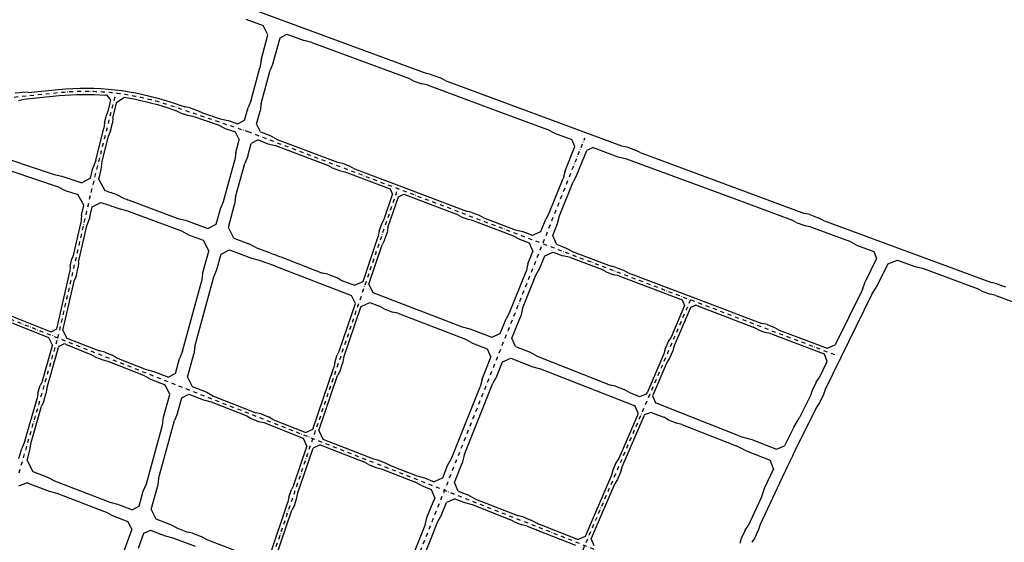
# Model space of a CAD drawing. Units: inches. Extents: x 380466 to 455536, y 2769469 to 2826589.
# Drawn here: x 415835 to 419588, y 2806768 to 2808759 of the extents above; entities that cross this region are included whole.
import ezdxf

# ---------------------------------------------------------------- set-up
doc = ezdxf.new("R2010")
doc.units = ezdxf.units.IN
doc.header["$MEASUREMENT"] = 0
doc.linetypes.add('DASHDOT', pattern=[1, 0.5, -0.25, 0, -0.25])
doc.layers.add('RD-中线', color=1, linetype='DASHDOT')
doc.layers.add('RD-红线', color=7, linetype='Continuous')

msp = doc.modelspace()

# ---------------------------------------------------------------- linework, layer by layer
at = {"layer": 'RD-中线', "ltscale": 30, "flags": 128}
for points in [[(415544.9, 2808437.6), (415984.8, 2808481.9, -0.106839), (416404.6, 2808434.4), (416705.3, 2808332.9)], [(416440.5, 2807364.4), (417802.5, 2806829.2, -0.000529), (417812.3, 2806825.3), (418311.9, 2806628, -0.048713), (418831, 2806362.2), (419044.6, 2806225, 0.134093), (419647.8, 2806035.7), (419709.1, 2806033.4, -0.108286), (420206.5, 2805904.6), (421894.3, 2805049.3)]]:
    msp.add_lwpolyline(points, format="xyb", dxfattribs=at)
for points in [[(416107.5, 2808100.9), (416201.9, 2808480)], [(416704.2, 2808333.3), (418946.7, 2807481)], [(416927.9, 2805643.7), (417989.2, 2808308.6)], [(415980.9, 2807546.7), (416107.5, 2808100.9)], [(416783.7, 2806666.1), (417276.6, 2808115.7)], [(415435, 2807763.3), (416440.6, 2807364.3)], [(418391.6, 2807692), (417405.3, 2805401.8)], [(415832.9, 2807032.2), (415980.9, 2807546.7)]]:
    msp.add_lwpolyline(points, dxfattribs=at)
at = {"layer": 'RD-红线'}
for points in [[(416628, 2808834.4), (417386.5, 2808553.7)], [(416697.4, 2808761.8), (416763, 2808737.5)], [(416781.3, 2808702), (416763, 2808737.5)], [(416754.9, 2808605.6), (416781.3, 2808702)], [(416828, 2808690.8), (416853.5, 2808704)], [(416853.5, 2808704), (416919.2, 2808679.7)], [(416801.6, 2808594.4), (416828, 2808690.8)], [(416948.7, 2808673), (416919.2, 2808679.7)], [(416948.7, 2808673), (417317.4, 2808536.6)], [(416754.9, 2808605.6), (416750.8, 2808575.6)], [(416801.6, 2808594.4), (416789.8, 2808566.5)], [(416717.4, 2808453.1), (416750.8, 2808575.6)], [(416755.4, 2808440.5), (416789.8, 2808566.5)], [(417406.3, 2808549.6), (417386.5, 2808553.7)], [(417406.3, 2808549.6), (417439.1, 2808537.4)], [(417335.1, 2808526.9), (417317.4, 2808536.6)], [(417335.1, 2808526.9), (417367.9, 2808514.7)], [(417387.7, 2808510.6), (417367.9, 2808514.7)], [(417387.7, 2808510.6), (417668.2, 2808406.8)], [(417456.8, 2808527.7), (417439.1, 2808537.4)], [(417456.8, 2808527.7), (418129.2, 2808278.9)], [(415817.5, 2808480.1), (415847.3, 2808483.1)], [(415867.5, 2808482.1), (415847.3, 2808483.1)], [(415831.1, 2808451.4), (415850.7, 2808456.3)], [(416173.2, 2808414.2), (416181.3, 2808447)], [(416190.7, 2808385.3), (416205.5, 2808444.5)], [(416205.5, 2808444.5), (416234.1, 2808463.6)], [(416717.4, 2808453.1), (416705.6, 2808425.2)], [(416755.4, 2808440.5), (416751.3, 2808410.5)], [(416158.2, 2808366.4), (416165.4, 2808395.5)], [(416165.4, 2808395.5), (416173.2, 2808414.2)], [(416446.3, 2808404.5), (416428.3, 2808413.7)], [(416446.3, 2808404.5), (416474.7, 2808394.9)], [(416484.8, 2808423.2), (416464.9, 2808426.7)], [(416474.7, 2808394.9), (416494.6, 2808391.3)], [(416484.8, 2808423.2), (416513.2, 2808413.6)], [(416513.2, 2808413.6), (416531.2, 2808404.3)], [(416531.2, 2808404.3), (416599.5, 2808381.3)], [(416692.4, 2808377), (416705.6, 2808425.2)], [(416738.2, 2808362.2), (416751.3, 2808410.5)], [(417668.2, 2808406.8), (417846.9, 2808340.7)], [(416158.2, 2808366.4), (416156.3, 2808346.3)], [(416181.5, 2808336.1), (416188.8, 2808365.2)], [(416190.7, 2808385.3), (416188.8, 2808365.2)], [(416494.6, 2808391.3), (416591.4, 2808358.7)], [(416591.4, 2808358.7), (416618.5, 2808345.3)], [(416599.5, 2808381.3), (416629.2, 2808375.5)], [(416629.2, 2808375.5), (416667.1, 2808362.7)], [(416667.1, 2808362.7), (416692.4, 2808377)], [(416752.7, 2808331.9), (416738.2, 2808362.2)], [(416125.3, 2808222.2), (416156.3, 2808346.3)], [(416149.2, 2808218.9), (416173.8, 2808317.4)], [(416181.5, 2808336.1), (416173.8, 2808317.4)], [(416618.5, 2808345.3), (416656.4, 2808332.5)], [(416656.4, 2808332.5), (416671.9, 2808301.9)], [(416752.7, 2808331.9), (416790.1, 2808317.7)], [(416790.1, 2808317.7), (416816.8, 2808303.3)], [(417873.6, 2808326.5), (417846.9, 2808340.7)], [(417873.6, 2808326.5), (417939.3, 2808302.2)], [(416658.7, 2808253.7), (416671.9, 2808301.9)], [(416704.5, 2808238.9), (416717.6, 2808287.1)], [(416743.7, 2808301.1), (416717.6, 2808287.1)], [(416743.7, 2808301.1), (416781.1, 2808286.9)], [(416781.1, 2808286.9), (416810.6, 2808280)], [(416810.6, 2808280), (417008.7, 2808204.7)], [(416816.8, 2808303.3), (417045.8, 2808216.3)], [(417950.6, 2808276.7), (417939.3, 2808302.2)], [(415715.3, 2808253.8), (415966.4, 2808169.4)], [(416658.7, 2808253.7), (416654.7, 2808223.7)], [(417913.6, 2808183.8), (417950.6, 2808276.7)], [(417959, 2808168.1), (417996, 2808261)], [(418020.9, 2808272), (417996, 2808261)], [(418020.9, 2808272), (418114.7, 2808237.3)], [(418129.2, 2808278.9), (418149, 2808274.8)], [(418149, 2808274.8), (418181.8, 2808262.6)], [(418199.5, 2808252.9), (418181.8, 2808262.6)], [(418199.5, 2808252.9), (418826.3, 2808021)], [(415713.6, 2808212.2), (415981.8, 2808122)], [(416125.3, 2808222.2), (416114.2, 2808194)], [(416145.9, 2808188.8), (416149.2, 2808218.9)], [(416611.6, 2808066.1), (416654.7, 2808223.7)], [(416658.2, 2808084.8), (416692.7, 2808211)], [(416704.5, 2808238.9), (416692.7, 2808211)], [(417026.4, 2808194.8), (417008.7, 2808204.7)], [(417045.8, 2808216.3), (417065.5, 2808212)], [(417065.5, 2808212), (417093.6, 2808201.3)], [(418114.7, 2808237.3), (418144.2, 2808230.7)], [(418144.2, 2808230.7), (418557.8, 2808077.7)], [(415966.4, 2808169.4), (415996.2, 2808163.6)], [(416104.5, 2808155.2), (416114.2, 2808194)], [(416136.2, 2808150), (416145.9, 2808188.8)], [(417026.4, 2808194.8), (417054.4, 2808184.1)], [(417054.4, 2808184.1), (417074.2, 2808179.8)], [(417074.2, 2808179.8), (417246.7, 2808114.3)], [(417093.6, 2808201.3), (417111.2, 2808191.4)], [(417111.2, 2808191.4), (417280.5, 2808127.1)], [(417913.6, 2808183.8), (417906.3, 2808154.5)], [(417959, 2808168.1), (417944.2, 2808141.7)], [(415996.2, 2808163.6), (416072, 2808138.1)], [(416104.5, 2808155.2), (416072, 2808138.1)], [(416136.2, 2808150), (416159.6, 2808108.7)], [(417854.9, 2808025.4), (417906.3, 2808154.5)], [(417892.6, 2808012.1), (417944.2, 2808141.7)], [(415981.8, 2808122), (416008.9, 2808108.7)], [(416008.9, 2808108.7), (416056.3, 2808092.8)], [(416079.9, 2808052.2), (416056.3, 2808092.8)], [(416206.9, 2808092.3), (416233.8, 2808078.4)], [(417224.4, 2807999.3), (417256.4, 2808093.6)], [(417246.7, 2808114.3), (417256.4, 2808093.6)], [(417278.6, 2808084.4), (417299.5, 2808094.2)], [(417280.5, 2808127.1), (417538, 2808029.2)], [(417299.5, 2808094.2), (417500.2, 2808017.9)], [(416111.3, 2808045.8), (416144, 2808063.3)], [(416599.9, 2808038.2), (416611.6, 2808066.1)], [(416630.4, 2807967.9), (416654.2, 2808054.8)], [(416658.2, 2808084.8), (416654.2, 2808054.8)], [(417238.8, 2807967.1), (417278.6, 2808084.4)], [(418557.8, 2808077.7), (418776.6, 2807996.7)], [(416071, 2808013.2), (416079.9, 2808052.2)], [(416102.4, 2808006.8), (416111.3, 2808045.8)], [(416248.8, 2808030.1), (416219.4, 2808036.8)], [(416248.8, 2808030.1), (416451.9, 2807954.2)], [(416584.1, 2807980.3), (416599.9, 2808038.2)], [(417517.8, 2808008), (417500.2, 2808017.9)], [(417557.8, 2808024.9), (417538, 2808029.2)], [(417557.8, 2808024.9), (417585.8, 2808014.2)], [(417854.9, 2808025.4), (417840.1, 2807999.1)], [(418846.1, 2808016.8), (418826.3, 2808021)], [(418846.1, 2808016.8), (418878.9, 2808004.7)], [(416041.8, 2807867.1), (416068.3, 2807983)], [(416071, 2808013.2), (416068.3, 2807983)], [(416102.4, 2808006.8), (416091.8, 2807978.4)], [(416438.1, 2808002.1), (416467.6, 2807995.3)], [(416467.6, 2807995.3), (416551.9, 2807963.8)], [(416551.9, 2807963.8), (416584.1, 2807980.3)], [(417205.4, 2807952.9), (417215.1, 2807981.4)], [(417215.1, 2807981.4), (417224.4, 2807999.3)], [(417517.8, 2808008), (417545.9, 2807997.4)], [(417565.6, 2807993), (417545.9, 2807997.4)], [(417565.6, 2807993), (417713.1, 2807937)], [(417585.8, 2808014.2), (417603.5, 2808004.3)], [(417603.5, 2808004.3), (417722.9, 2807959)], [(417821.6, 2807952.6), (417840.1, 2807999.1)], [(417866.7, 2807936.3), (417885.2, 2807982.7)], [(417885.2, 2807982.7), (417892.6, 2808012.1)], [(418794.3, 2807987), (418776.6, 2807996.7)], [(418794.3, 2807987), (418827.1, 2807974.8)], [(418896.6, 2807994.9), (418878.9, 2808004.7)], [(418896.6, 2807994.9), (418898.9, 2807994.1)], [(418898.9, 2807994.1), (419539.2, 2807757.2)], [(416059.2, 2807835.7), (416091.8, 2807978.4)], [(416451.9, 2807954.2), (416478.6, 2807940)], [(416651.6, 2807926.5), (416630.4, 2807967.9)], [(417205.4, 2807952.9), (417201.8, 2807933)], [(417225.5, 2807918.8), (417235.2, 2807947.2)], [(417238.8, 2807967.1), (417235.2, 2807947.2)], [(417722.9, 2807959), (417752.3, 2807952)], [(417752.3, 2807952), (417789.7, 2807937.8)], [(417789.7, 2807937.8), (417821.6, 2807952.6)], [(418827.1, 2807974.8), (418846.9, 2807970.7)], [(418846.9, 2807970.7), (418849.2, 2807969.8)], [(418849.2, 2807969.8), (418997.8, 2807914.9)], [(416478.6, 2807940), (416534.8, 2807919)], [(416534.8, 2807919), (416556, 2807877.6)], [(416651.6, 2807926.5), (416707.8, 2807905.5)], [(416734.5, 2807891.3), (416707.8, 2807905.5)], [(417143.6, 2807761.9), (417201.8, 2807933)], [(417225.5, 2807918.8), (417216.2, 2807900.8)], [(417713.1, 2807937), (417739.7, 2807922.6)], [(417739.7, 2807922.6), (417777.1, 2807908.4)], [(417777.1, 2807908.4), (417790.8, 2807875.5)], [(417880.4, 2807903.4), (417866.7, 2807936.3)], [(419024.5, 2807900.7), (418997.8, 2807914.9)], [(416041.8, 2807867.1), (416034.4, 2807848.3)], [(416532.3, 2807790.7), (416556, 2807877.6)], [(416602.4, 2807865.2), (416634.6, 2807881.7)], [(416634.6, 2807881.7), (416718.9, 2807850.2)], [(417165.4, 2807751.3), (417216.2, 2807900.8)], [(417772.3, 2807829), (417790.8, 2807875.5)], [(417836, 2807859.1), (417867.8, 2807873.9)], [(417867.8, 2807873.9), (417905.2, 2807859.7)], [(417880.4, 2807903.4), (417917.8, 2807889.2)], [(417917.8, 2807889.2), (417944.4, 2807874.8)], [(417944.4, 2807874.8), (418088.9, 2807819.8)], [(419024.5, 2807900.7), (419090.2, 2807876.4)], [(419090.2, 2807876.4), (419100.9, 2807849.5)], [(416027.7, 2807819), (416034.4, 2807848.3)], [(416059.2, 2807835.7), (416057.7, 2807815.6)], [(416586.6, 2807807.3), (416602.4, 2807865.2)], [(416718.9, 2807850.2), (416748.4, 2807843.4)], [(417817.5, 2807812.7), (417836, 2807859.1)], [(417934.7, 2807852.8), (417905.2, 2807859.7)], [(417934.7, 2807852.8), (418052.5, 2807808)], [(419100.9, 2807849.5), (419056.8, 2807759.8)], [(419144, 2807828.3), (419180.7, 2807842.9)], [(419180.7, 2807842.9), (419246.3, 2807818.6)], [(415977.5, 2807585.8), (416026.2, 2807798.9)], [(416027.7, 2807819), (416026.2, 2807798.9)], [(416051, 2807786.3), (416057.7, 2807815.6)], [(416574.8, 2807779.4), (416586.6, 2807807.3)], [(417009.4, 2807789.4), (416989.6, 2807793.8)], [(417703.5, 2807645.4), (417765, 2807799.7)], [(417772.3, 2807829), (417765, 2807799.7)], [(417802.7, 2807786.3), (417817.5, 2807812.7)], [(418070.2, 2807798.1), (418052.5, 2807808)], [(418070.2, 2807798.1), (418098.2, 2807787.4)], [(418108.7, 2807815.5), (418088.9, 2807819.8)], [(418108.7, 2807815.5), (418136.7, 2807804.9)], [(418136.7, 2807804.9), (418154.4, 2807795)], [(418154.4, 2807795), (418396.4, 2807703)], [(419144, 2807828.3), (419099.9, 2807738.5)], [(419246.3, 2807818.6), (419275.9, 2807812)], [(419275.9, 2807812), (419484.7, 2807734.7)], [(415999.7, 2807575.4), (416043.6, 2807767.5)], [(416051, 2807786.3), (416043.6, 2807767.5)], [(416456, 2807496.5), (416528.2, 2807760.8)], [(416502.4, 2807514.3), (416574.8, 2807779.4)], [(416532.3, 2807790.7), (416528.2, 2807760.8)], [(417009.4, 2807789.4), (417042.1, 2807776.9)], [(417059.6, 2807766.9), (417042.1, 2807776.9)], [(417059.6, 2807766.9), (417110.7, 2807747.2)], [(417110.7, 2807747.2), (417143.6, 2807761.9)], [(417752, 2807659.1), (417802.7, 2807786.3)], [(418118, 2807783.1), (418098.2, 2807787.4)], [(418118, 2807783.1), (418360.1, 2807691.1)], [(419047.2, 2807731.1), (419056.8, 2807759.8)], [(419559, 2807753), (419539.2, 2807757.2)], [(417165.4, 2807751.3), (417180.7, 2807720.2)], [(417180.7, 2807720.2), (417521.5, 2807588.9)], [(419047.2, 2807731.1), (418943.5, 2807519.9)], [(419083.1, 2807713.3), (419099.9, 2807738.5)], [(419502.4, 2807724.9), (419484.7, 2807734.7)], [(419502.4, 2807724.9), (419535.2, 2807712.8)], [(419559, 2807753), (419591.8, 2807740.9)], [(417114.9, 2807677.5), (417099.6, 2807708.6)], [(417136.8, 2807666.9), (417169.7, 2807681.6)], [(417169.7, 2807681.6), (417206.2, 2807667.5)], [(418360.1, 2807691.1), (418369, 2807669.9)], [(418396.4, 2807703), (418663.7, 2807601.4)], [(419083.1, 2807713.3), (418904.4, 2807349.6)], [(419555, 2807708.7), (419535.2, 2807712.8)], [(419555, 2807708.7), (420223, 2807461.5)], [(417054.5, 2807499.8), (417114.9, 2807677.5)], [(417069.5, 2807469.2), (417136.7, 2807667)], [(417223.8, 2807657.5), (417206.2, 2807667.5)], [(417223.8, 2807657.5), (417256.4, 2807645)], [(417276.2, 2807640.6), (417256.4, 2807645)], [(417703.5, 2807645.4), (417688.7, 2807619)], [(417752, 2807659.1), (417744.7, 2807629.8)], [(418369, 2807669.9), (418317.4, 2807550)], [(418390.5, 2807659.1), (418329.3, 2807516.9)], [(418416, 2807669.9), (418631, 2807588.1)], [(415744, 2807627.8), (415944.8, 2807548.1)], [(415779.4, 2807639.6), (415950.6, 2807571.6)], [(417276.2, 2807640.6), (417534.1, 2807541.2)], [(417666.5, 2807563.3), (417688.7, 2807619)], [(417711.4, 2807546.1), (417744.7, 2807629.8)], [(415999.7, 2807575.4), (416015.2, 2807546)], [(417521.5, 2807588.9), (417551, 2807581.8)], [(417551, 2807581.8), (417634.9, 2807549.5)], [(418648.6, 2807578.2), (418631, 2807588.1)], [(418648.6, 2807578.2), (418676.7, 2807567.6)], [(418683.5, 2807597.1), (418663.7, 2807601.4)], [(418696.4, 2807563.3), (418676.7, 2807567.6)], [(418683.5, 2807597.1), (418711.5, 2807586.4)], [(418711.5, 2807586.4), (418729.1, 2807576.5)], [(418729.1, 2807576.5), (418912.4, 2807506.9)], [(415944.8, 2807548.1), (415959.9, 2807517.4)], [(416015.2, 2807546), (416139.4, 2807496.8)], [(417534.1, 2807541.2), (417560.7, 2807526.7)], [(417634.9, 2807549.5), (417666.5, 2807563.3)], [(417725.1, 2807514.3), (417711.4, 2807546.1)], [(418306.8, 2807532.8), (418294.9, 2807505.3)], [(418317.4, 2807550), (418306.8, 2807532.8)], [(418696.4, 2807563.3), (418896.9, 2807487.1)], [(415921.4, 2807383.4), (415959.9, 2807517.4)], [(415937.9, 2807354.1), (415982.7, 2807509.5)], [(416009.3, 2807522.6), (416106.4, 2807484)], [(416159.1, 2807492.2), (416139.4, 2807496.8)], [(416159.1, 2807492.2), (416186.9, 2807481.1)], [(416456, 2807496.5), (416444.3, 2807468.6)], [(416502.4, 2807514.3), (416498.3, 2807484.3)], [(417054.5, 2807499.8), (417045.2, 2807481.8)], [(417560.7, 2807526.7), (417616.7, 2807505.1)], [(417616.7, 2807505.1), (417630.6, 2807473.2)], [(417725.1, 2807514.3), (417780.9, 2807492.2)], [(417780.9, 2807492.2), (417807.3, 2807477.5)], [(418294.9, 2807505.3), (418289.7, 2807485.7)], [(418324.1, 2807497.3), (418312.3, 2807469.8)], [(418329.3, 2807516.9), (418324.1, 2807497.3)], [(418912.4, 2807506.9), (418943.5, 2807519.9)], [(416123.9, 2807473.8), (416106.4, 2807484)], [(416123.9, 2807473.8), (416151.8, 2807462.8)], [(416151.8, 2807462.8), (416171.5, 2807458.2)], [(416171.5, 2807458.2), (416307.3, 2807404.3)], [(416204.4, 2807470.9), (416186.9, 2807481.1)], [(416204.4, 2807470.9), (416316.9, 2807426.3)], [(416428.4, 2807410.7), (416444.3, 2807468.6)], [(416474.6, 2807397.5), (416498.3, 2807484.3)], [(417035.6, 2807453.4), (417045.2, 2807481.8)], [(417069.5, 2807469.2), (417065.9, 2807449.3)], [(417597.3, 2807389.6), (417630.6, 2807473.2)], [(417653.3, 2807400.3), (417675.5, 2807456)], [(417675.5, 2807456), (417707.2, 2807469.7)], [(417707.2, 2807469.7), (417790.9, 2807436.6)], [(417807.3, 2807477.5), (418086.5, 2807367.1)], [(418289.7, 2807485.7), (418226.1, 2807337.9)], [(418312.3, 2807469.8), (418301.6, 2807452.6)], [(416316.9, 2807426.3), (416346.3, 2807418.9)], [(416346.3, 2807418.9), (416402.1, 2807396.8)], [(416952.3, 2807199.2), (417032, 2807433.5)], [(417035.6, 2807453.4), (417032, 2807433.5)], [(417056.2, 2807420.9), (417046.9, 2807402.9)], [(417056.2, 2807420.9), (417065.9, 2807449.3)], [(417790.9, 2807436.6), (417820.3, 2807429.3)], [(417820.3, 2807429.3), (418176.7, 2807288.4)], [(418301.6, 2807452.6), (418249, 2807330.6)], [(418910.5, 2807452.7), (418881.8, 2807394.4)], [(415921.4, 2807383.4), (415913, 2807365.1)], [(416307.3, 2807404.3), (416333.8, 2807389.5)], [(416333.8, 2807389.5), (416389.5, 2807367.4)], [(416428.5, 2807410.7), (416402.1, 2807396.8)], [(416474.6, 2807397.5), (416491.9, 2807361.3)], [(416975.6, 2807193.1), (417046.9, 2807402.9)], [(417597.3, 2807389.6), (417589.9, 2807360.2)], [(417653.3, 2807400.3), (417638.5, 2807373.9)], [(418870.3, 2807377.8), (418881.8, 2807394.4)], [(415904.7, 2807336.2), (415913, 2807365.1)], [(415937.9, 2807354.1), (415935.3, 2807334)], [(416406.7, 2807331.2), (416389.5, 2807367.4)], [(416491.9, 2807361.3), (416547.7, 2807339.4)], [(417480.9, 2807086.4), (417589.9, 2807360.2)], [(417529, 2807099.1), (417638.5, 2807373.9)], [(418106.2, 2807362.5), (418086.5, 2807367.1)], [(418106.2, 2807362.5), (418138.7, 2807349.6)], [(418156.2, 2807339.5), (418138.7, 2807349.6)], [(418854.9, 2807346.3), (418848.8, 2807327.1)], [(418870.3, 2807377.8), (418854.9, 2807346.3)], [(418904.4, 2807349.6), (418898.3, 2807330.3)], [(415855.2, 2807153.1), (415902.1, 2807316.2)], [(415904.7, 2807336.2), (415902.1, 2807316.2)], [(415927, 2807305.2), (415918.6, 2807286.8)], [(415927, 2807305.2), (415935.3, 2807334)], [(416383, 2807244.4), (416406.7, 2807331.2)], [(416437.1, 2807260.1), (416452.9, 2807318)], [(416452.9, 2807318), (416479.2, 2807332)], [(416479.2, 2807332), (416535, 2807310)], [(416535, 2807310), (416564.4, 2807302.8)], [(416547.7, 2807339.4), (416574.2, 2807324.7)], [(416574.2, 2807324.7), (416735.3, 2807261.4)], [(418156.2, 2807339.5), (418193.9, 2807324.6)], [(418848.8, 2807327.1), (418806.3, 2807240.7)], [(418898.3, 2807330.3), (418882.8, 2807298.9)], [(415878.7, 2807148.3), (415918.6, 2807286.8)], [(416564.4, 2807302.8), (416700.3, 2807249.4)], [(418262.9, 2807297.4), (418587.1, 2807170.2)], [(418882.8, 2807298.9), (418871.3, 2807282.3)], [(416364.4, 2807009.2), (416425.3, 2807232.3)], [(416379, 2807214.4), (416383, 2807244.4)], [(416437.1, 2807260.1), (416425.3, 2807232.3)], [(416700.3, 2807249.4), (416717.8, 2807239.3)], [(416717.8, 2807239.3), (416745.7, 2807228.3)], [(416755, 2807256.9), (416735.3, 2807261.4)], [(416755, 2807256.9), (416782.9, 2807245.9)], [(416800.5, 2807235.8), (416782.9, 2807245.9)], [(416800.5, 2807235.8), (416925.4, 2807186.7)], [(418190.5, 2807255.2), (418118.2, 2807087.4)], [(418213.4, 2807247.9), (418129.9, 2807054)], [(418245.5, 2807261.3), (418289.5, 2807244)], [(418307, 2807233.9), (418289.5, 2807244)], [(418307, 2807233.9), (418339.6, 2807221.1)], [(418785.1, 2807206.6), (418806.3, 2807240.7)], [(416317.8, 2806990.6), (416379, 2807214.4)], [(416745.7, 2807228.3), (416765.5, 2807223.8)], [(416765.5, 2807223.8), (416915, 2807165)], [(416925.4, 2807186.7), (416952.3, 2807199.2)], [(416975.6, 2807193.1), (416990.4, 2807161.2)], [(418359.3, 2807216.6), (418339.6, 2807221.1)], [(418359.3, 2807216.6), (418565.9, 2807135.5)], [(416915, 2807165), (416929.8, 2807133.1)], [(416990.4, 2807161.2), (417183.4, 2807085.3)], [(418587.1, 2807170.2), (418625.8, 2807159.3)], [(418625.8, 2807159.3), (418718.9, 2807122.8)], [(415832, 2807086.9), (415843, 2807125.4)], [(415855.2, 2807153.1), (415843, 2807125.4)], [(415863.2, 2807079.9), (415874.3, 2807118.3)], [(415874.3, 2807118.3), (415878.7, 2807148.3)], [(416880, 2806986.6), (416929.8, 2807133.1)], [(416895.2, 2806956.7), (416953.1, 2807127)], [(416980, 2807139.5), (416953.1, 2807127)], [(416980, 2807139.5), (417147, 2807073.8)], [(418601.7, 2807117.2), (418565.9, 2807135.5)], [(418601.7, 2807117.2), (418694.8, 2807080.7)], [(418718.9, 2807122.8), (418749.8, 2807134.8)], [(415863.2, 2807079.9), (415885, 2807037.9)], [(417183.4, 2807085.3), (417203.1, 2807080.8)], [(417203.1, 2807080.8), (417231, 2807069.8)], [(417466.1, 2807060), (417480.9, 2807086.4)], [(417529, 2807099.1), (417521.6, 2807069.7)], [(418118.2, 2807087.4), (418107.5, 2807070.2)], [(418708, 2807047.5), (418694.8, 2807080.7)], [(417164.5, 2807063.7), (417147, 2807073.8)], [(417164.5, 2807063.7), (417192.4, 2807052.8)], [(417192.4, 2807052.8), (417212.2, 2807048.2)], [(417212.2, 2807048.2), (417339.6, 2806998.2)], [(417231, 2807069.8), (417248.5, 2807059.7)], [(417248.5, 2807059.7), (417348.7, 2807020.4)], [(417447.4, 2807013.1), (417466.1, 2807060)], [(417492, 2806995.4), (417521.6, 2807069.7)], [(418095.7, 2807042.7), (418090.5, 2807023.1)], [(418107.5, 2807070.2), (418095.7, 2807042.7)], [(418129.9, 2807054), (418124.8, 2807034.5)], [(418708, 2807047.5), (418674.1, 2806975)], [(415885, 2807037.9), (415941, 2807016.3)], [(415941, 2807016.3), (415967.5, 2807001.8)], [(416364.4, 2807009.2), (416360.3, 2806979.2)], [(417348.7, 2807020.4), (417378.1, 2807013.1)], [(417378.1, 2807013.1), (417415.3, 2806998.5)], [(417447.4, 2807013.1), (417415.3, 2806998.5)], [(418090.5, 2807023.1), (417989.9, 2806789.5)], [(418112.9, 2807006.9), (418102.3, 2806989.7)], [(418124.8, 2807034.5), (418112.9, 2807006.9)], [(415863, 2806994.9), (415830.4, 2806981.2)], [(415863, 2806994.9), (415947, 2806962.6)], [(415967.5, 2807001.8), (416179, 2806920.4)], [(416306, 2806962.7), (416317.8, 2806990.6)], [(416336.6, 2806892.4), (416360.3, 2806979.2)], [(416861.1, 2806940.2), (416870.8, 2806968.6)], [(416880, 2806986.6), (416870.8, 2806968.6)], [(417366.1, 2806983.5), (417339.6, 2806998.2)], [(417366.1, 2806983.5), (417403.3, 2806968.8)], [(417403.3, 2806968.8), (417416.7, 2806936)], [(417505.6, 2806963), (417492.2, 2806995.8)], [(418102.3, 2806989.7), (418012.7, 2806781.8)], [(418674.1, 2806975), (418660.7, 2806937.1)], [(415947, 2806962.6), (415976.4, 2806955.5)], [(415976.4, 2806955.5), (416165.2, 2806882.8)], [(416290.2, 2806904.8), (416306, 2806962.7)], [(416861.1, 2806940.2), (416857.5, 2806920.3)], [(416881.9, 2806908.4), (416891.6, 2806936.8)], [(416891.6, 2806936.8), (416895.2, 2806956.7)], [(417387.3, 2806862.1), (417416.9, 2806936.4)], [(417493.6, 2806933.4), (417461.5, 2806918.7)], [(417493.6, 2806933.4), (417530.8, 2806918.7)], [(417505.6, 2806963), (417542.9, 2806948.4)], [(417569.3, 2806933.7), (417542.9, 2806948.4)], [(417569.3, 2806933.7), (417736.2, 2806868.1)], [(418660.7, 2806937.1), (418610.9, 2806830.8)], [(416179, 2806920.4), (416208.4, 2806913.3)], [(416208.4, 2806913.3), (416264.4, 2806891.8)], [(416290.2, 2806904.8), (416264.4, 2806891.8)], [(416336.6, 2806892.4), (416354.5, 2806857.1)], [(416785.5, 2806708.6), (416857.5, 2806920.3)], [(416881.9, 2806908.4), (416872.7, 2806890.4)], [(417442.8, 2806871.8), (417461.5, 2806918.7)], [(417530.8, 2806918.7), (417560.2, 2806911.5)], [(417560.2, 2806911.5), (417703.7, 2806855.1)], [(416165.2, 2806882.8), (416191.8, 2806868.3)], [(416191.8, 2806868.3), (416247.7, 2806846.8)], [(416354.5, 2806857.1), (416410.4, 2806835.5)], [(416809.1, 2806703.5), (416872.7, 2806890.4)], [(417442.8, 2806871.8), (417428, 2806845.4), (417342.5, 2806630.7)], [(417379.9, 2806832.8), (417387.3, 2806862.1)], [(417721.2, 2806845), (417703.7, 2806855.1)], [(417755.9, 2806863.6), (417736.2, 2806868.1)], [(417755.9, 2806863.6), (417783.8, 2806852.6)], [(416247.7, 2806846.8), (416262, 2806815.6)], [(416410.4, 2806835.5), (416437, 2806821)], [(416437, 2806821), (416474.2, 2806806.7)], [(417294, 2806617.1), (417379.9, 2806832.8)], [(417721.2, 2806845), (417749.2, 2806834)], [(417768.9, 2806829.5), (417749.2, 2806834)], [(417801.3, 2806842.5), (417783.8, 2806852.6)], [(418599.7, 2806814), (418610.9, 2806830.8)], [(418651.5, 2806816.1), (418636.7, 2806784.4)], [(418657.3, 2806835.5), (418651.5, 2806816.1)], [(416231.4, 2806730.9), (416262, 2806815.6)], [(416287.8, 2806745.7), (416308.2, 2806802.2)], [(416308.2, 2806802.2), (416333.5, 2806813.7)], [(416333.5, 2806813.7), (416389.5, 2806792.2)], [(416389.5, 2806792.2), (416419, 2806785.1)], [(416419, 2806785.1), (416503.7, 2806752.5)], [(416493.9, 2806802.3), (416474.2, 2806806.7)], [(416493.9, 2806802.3), (416526.6, 2806789.8)], [(416544.2, 2806779.8), (416526.6, 2806789.8)], [(416544.2, 2806779.8), (416759.1, 2806697)], [(417989.9, 2806789.5), (417963.5, 2806778.5)], [(418024, 2806754.6), (418012.7, 2806781.8)], [(418584.9, 2806782.3), (418579.1, 2806762.9)], [(418599.7, 2806814), (418584.9, 2806782.3)], [(418636.7, 2806784.4), (418625.5, 2806767.6)]]:
    msp.add_lwpolyline(points, dxfattribs=at)
for points in [[(415850.7, 2808456.3), (415986, 2808469.9, -0.045019), (416163.5, 2808471.8)], [(415867.5, 2808482.1), (415983.6, 2808493.8, -0.106839), (416408.5, 2808445.8), (416464.9, 2808426.7)], [(416181.3, 2808447), (416182.6, 2808452.1), (416168.9, 2808471.3), (416163.5, 2808471.8, 0.463233)], [(416234.1, 2808463.6, -0.043503), (416400.8, 2808423), (416428.3, 2808413.7)], [(416159.6, 2808108.7, -0.004134), (416206.9, 2808092.3)], [(416144, 2808063.3, -0.0042), (416191.2, 2808047)], [(416233.8, 2808078.4, -0.001615), (416252.1, 2808071.6), (416438.1, 2808002.1)], [(416191.2, 2808047, -0.00252), (416219.4, 2808036.8, -0.00252)], [(416734.5, 2807891.3), (416783.5, 2807873, -0.002512), (416830.7, 2807855.1), (416989.6, 2807793.8)], [(416748.4, 2807843.4), (416769.5, 2807835.5, -0.002512), (416816.3, 2807817.8), (417099.6, 2807708.6)], [(418416, 2807669.9), (418412, 2807671.4), (418392.2, 2807663), (418390.5, 2807659.1, 0.401532)], [(415950.6, 2807571.6), (415955.5, 2807569.7), (415976.3, 2807580.7), (415977.5, 2807585.8, 0.459803)], [(416009.3, 2807522.6), (416004.6, 2807524.4), (415984, 2807514.3), (415982.7, 2807509.5, 0.443109)], [(418910.5, 2807452.7), (418912.7, 2807457.2), (418902.5, 2807485), (418896.9, 2807487.1, 0.441841)], [(418193.9, 2807324.6), (418198, 2807323), (418224, 2807333), (418226.1, 2807337.9, 0.405436)], [(418249, 2807330.6), (418246.8, 2807325.4), (418258.5, 2807299.1), (418262.9, 2807297.4, 0.42384)], [(418190.5, 2807255.2), (418192.7, 2807260.4), (418181, 2807286.7), (418176.7, 2807288.4, 0.423046)], [(418871.3, 2807282.3), (418789.9, 2807116.5, 0.004592), (418750.3, 2807034.1), (418657.3, 2806835.5)], [(418245.5, 2807261.3), (418241.5, 2807262.8), (418215.5, 2807252.8), (418213.4, 2807247.9, 0.404652)], [(418785.2, 2807206.8), (418750.4, 2807135.9, 0.000063), (418749.8, 2807134.8, 0.000063)], [(417768.9, 2806829.5), (417798.1, 2806818, -0.000529), (417807.9, 2806814.1), (417952.8, 2806756.9)], [(417801.3, 2806842.5), (417806.8, 2806840.3, -0.000528), (417816.7, 2806836.5), (417963.5, 2806778.5)]]:
    msp.add_lwpolyline(points, format="xyb", dxfattribs=at)

doc.saveas('drawing.dxf')
